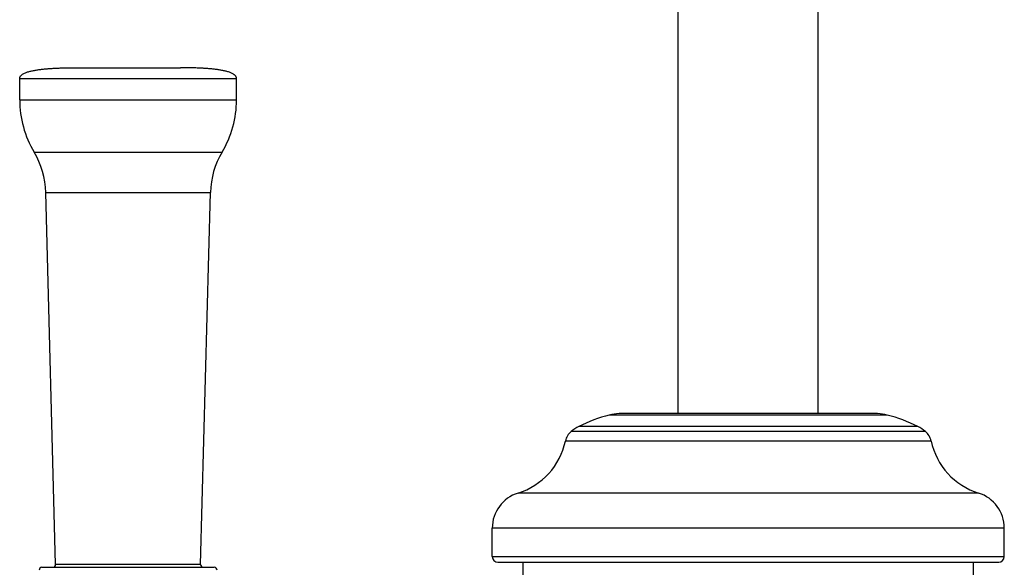
# Model space of a CAD drawing. Units: inches. Extents: x 9.08 to 12.79, y 4.56 to 13.98.
# Drawn here: x 9.12 to 12.64, y 7.31 to 9.27 of the extents above; entities that cross this region are included whole.
import ezdxf

# ---------------------------------------------------------------- set-up
doc = ezdxf.new("R2010")
doc.units = ezdxf.units.IN
doc.header["$LTSCALE"] = 1.21
doc.header["$MEASUREMENT"] = 0
doc.layers.get('0').update_dxf_attribs({"linetype": 'CONTINUOUS'})

msp = doc.modelspace()

# ---------------------------------------------------------------- linework, layer by layer
at = {"color": 7, "linetype": 'CONTINUOUS'}
for p, q in [((11.4789, 7.8613), (11.4789, 11.1579)), ((11.9789, 7.8613), (11.9789, 11.1579)), ((9.3249, 9.0963), (9.6999, 9.0963)), ((9.1249, 8.9813), (9.1249, 9.0573)), ((9.8999, 8.9813), (9.8999, 9.0573)), ((9.2532, 7.3226), (9.2184, 8.6509)), ((9.7717, 7.3226), (9.8065, 8.6509)), ((12.1909, 7.8613), (11.2669, 7.8613)), ((10.8139, 7.3503), (10.8139, 7.4522)), ((12.6439, 7.3503), (12.6439, 7.4522)), ((10.8339, 7.3303), (12.6239, 7.3303)), ((10.9239, 6.8913), (10.9239, 7.3303)), ((12.5339, 4.9803), (12.5339, 7.3303)), ((9.2044, 7.3123), (9.8204, 7.3123))]:
    msp.add_line(p, q, dxfattribs=at)
at = {"color": 9, "linetype": 'CONTINUOUS'}
for p, q in [((9.1249, 9.0573), (9.8999, 9.0573)), ((9.1249, 8.9813), (9.8999, 8.9813)), ((9.1764, 8.7952), (9.8485, 8.7952)), ((9.2184, 8.6509), (9.8065, 8.6509)), ((12.2257, 7.856), (11.2322, 7.856)), ((12.3346, 7.8153), (11.1232, 7.8153)), ((12.3621, 7.7973), (11.0958, 7.7973)), ((12.3825, 7.7633), (11.0754, 7.7633)), ((12.5519, 7.5773), (10.9059, 7.5773)), ((12.6439, 7.4522), (10.8139, 7.4522)), ((9.7717, 7.3226), (9.2532, 7.3226)), ((10.8139, 7.3503), (12.6439, 7.3503))]:
    msp.add_line(p, q, dxfattribs=at)
at = {"color": 7, "linetype": 'CONTINUOUS'}
for centre, radius, start, end in [((9.4869, 8.9813), 0.362, 180, 210.9265), ((9.5379, 8.9813), 0.362, 329.0735, 360), ((8.9225, 8.6431), 0.296, 1.5, 30.9265), ((10.1024, 8.6431), 0.296, 149.0735, 178.5), ((11.3769, 7.3026), 0.572, 104.6591, 116.3267), ((11.2749, 7.6925), 0.169, 92.7083, 104.6591), ((12.183, 7.6925), 0.169, 75.3409, 87.2917), ((12.081, 7.3026), 0.572, 63.6733, 75.3409), ((11.184, 7.6925), 0.137, 116.3267, 130.089), ((12.2739, 7.6925), 0.137, 49.911, 63.6733), ((11.1351, 7.7506), 0.061, 130.089, 168.0142), ((12.3228, 7.7506), 0.061, 11.9858, 49.911), ((10.8318, 7.815), 0.249, 287.3201, 348.0142), ((12.6261, 7.815), 0.249, 191.9858, 252.6799), ((10.9449, 7.4522), 0.131, 107.3201, 180), ((12.5129, 7.4522), 0.131, 0, 72.6799), ((9.2432, 7.3223), 0.01, 270, 1.5), ((9.7817, 7.3223), 0.01, 178.5, 270), ((10.8339, 7.3503), 0.02, 180, 270), ((12.6239, 7.3503), 0.02, 270, 360), ((9.2044, 7.3023), 0.01, 90, 180), ((9.8204, 7.3023), 0.01, 0, 90)]:
    msp.add_arc(centre, radius, start, end, dxfattribs=at)
for points in [[(9.1249, 9.0573), (9.1249, 9.0579), (9.125, 9.059), (9.1253, 9.0606), (9.1257, 9.0621), (9.1263, 9.0634), (9.1269, 9.0647), (9.1276, 9.0658), (9.1284, 9.0669), (9.1295, 9.0683), (9.1311, 9.0698), (9.1338, 9.0721), (9.1376, 9.0746), (9.1426, 9.0771), (9.1479, 9.0793), (9.1534, 9.0812), (9.1591, 9.0829), (9.1651, 9.0844), (9.1712, 9.0858), (9.1774, 9.087), (9.1859, 9.0885), (9.1969, 9.0901), (9.2102, 9.0917), (9.2239, 9.0929), (9.2378, 9.0939), (9.2519, 9.0947), (9.2662, 9.0953), (9.2807, 9.0958), (9.3003, 9.0962), (9.3151, 9.0963), (9.3249, 9.0963)], [(9.8999, 9.0573), (9.8999, 9.0579), (9.8999, 9.059), (9.8996, 9.0606), (9.8992, 9.0621), (9.8986, 9.0634), (9.898, 9.0647), (9.8973, 9.0658), (9.8965, 9.0669), (9.8954, 9.0683), (9.8938, 9.0698), (9.8911, 9.0721), (9.8872, 9.0746), (9.8823, 9.0771), (9.877, 9.0793), (9.8715, 9.0812), (9.8657, 9.0829), (9.8598, 9.0844), (9.8537, 9.0858), (9.8475, 9.087), (9.8389, 9.0885), (9.828, 9.0901), (9.8147, 9.0917), (9.801, 9.0929), (9.7871, 9.0939), (9.773, 9.0947), (9.7586, 9.0953), (9.7442, 9.0958), (9.7246, 9.0962), (9.7098, 9.0963), (9.6999, 9.0963)]]:
    msp.add_open_spline(points, degree=3, knots=[0, 0, 0, 0, 0.008322, 0.015907, 0.023002, 0.029764, 0.036304, 0.042696, 0.048993, 0.055238, 0.067677, 0.080165, 0.105549, 0.131666, 0.158548, 0.186154, 0.214433, 0.243317, 0.272755, 0.302695, 0.333095, 0.395116, 0.458565, 0.523236, 0.58898, 0.655657, 0.723169, 0.791426, 0.860358, 1, 1, 1, 1], dxfattribs=at)

doc.saveas('drawing.dxf')
